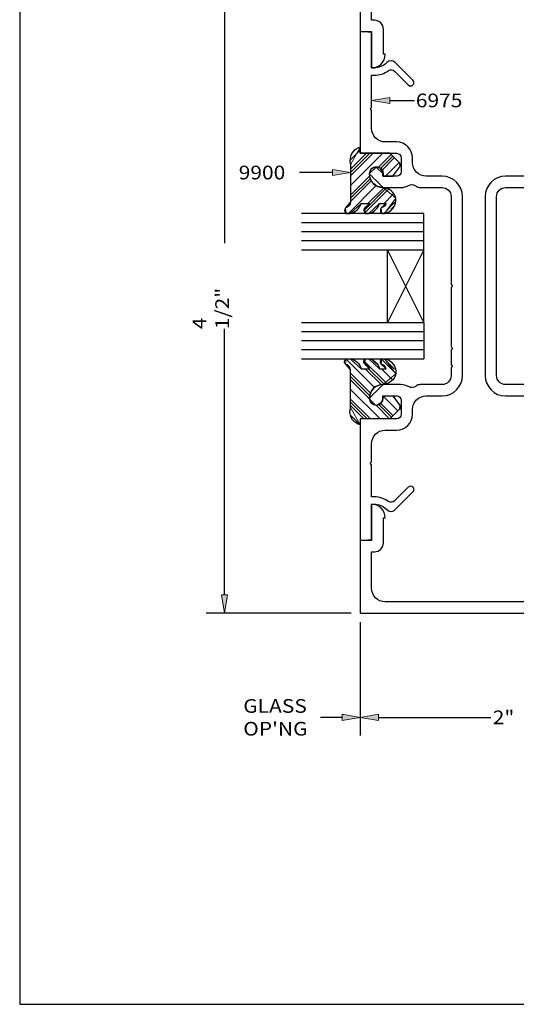
# Model space of a CAD drawing. Units: inches. Extents: x 0.5 to 8, y 0.4 to 10.6.
# Drawn here: x 0.5 to 3.9, y 0.4 to 7.1 of the extents above; entities that cross this region are included whole.
import ezdxf

# ---------------------------------------------------------------- set-up
doc = ezdxf.new("R2010")
doc.units = ezdxf.units.IN
doc.header["$MEASUREMENT"] = 0
for name, color, linetype in [('DIM', 7, 'Continuous'), ('OBJECT', 7, 'Continuous'), ('TEXT', 7, 'Continuous')]:
    doc.layers.add(name, color=color, linetype=linetype)

# ---------------------------------------------------------------- blocks, each defined once
blk = doc.blocks.new('block 2')
at = {"layer": 'DIM', "color": 1, "lineweight": 25, "true_color": 0xff0000}
blk.add_lwpolyline([(2.4418, 5.0493), (3.2835, 5.0493)], dxfattribs=at)
blk = doc.blocks.new('block 3')
at = {"layer": 'DIM', "color": 1, "lineweight": 25, "true_color": 0xff0000}
blk.add_lwpolyline([(2.4418, 4.9868), (3.2835, 4.9868)], dxfattribs=at)
blk = doc.blocks.new('block 4')
at = {"layer": 'DIM', "color": 1, "lineweight": 25, "true_color": 0xff0000}
blk.add_lwpolyline([(2.4418, 4.9243), (3.2835, 4.9243)], dxfattribs=at)
blk = doc.blocks.new('block 5')
at = {"layer": 'DIM', "color": 1, "lineweight": 25, "true_color": 0xff0000}
blk.add_lwpolyline([(2.4418, 4.8618), (3.2835, 4.8618)], dxfattribs=at)
blk = doc.blocks.new('block 6')
at = {"layer": 'DIM', "color": 1, "lineweight": 25, "true_color": 0xff0000}
blk.add_lwpolyline([(2.4418, 4.7993), (3.2835, 4.7993)], dxfattribs=at)
blk = doc.blocks.new('block 7')
at = {"layer": 'DIM', "color": 1, "lineweight": 25, "true_color": 0xff0000}
blk.add_lwpolyline([(3.2835, 5.7993), (2.4418, 5.7993)], dxfattribs=at)
blk = doc.blocks.new('block 8')
at = {"layer": 'DIM', "color": 1, "lineweight": 25, "true_color": 0xff0000}
blk.add_lwpolyline([(2.4418, 5.5493), (3.2835, 5.5493)], dxfattribs=at)
blk = doc.blocks.new('block 9')
at = {"layer": 'DIM', "color": 1, "lineweight": 25, "true_color": 0xff0000}
blk.add_lwpolyline([(2.4418, 5.6118), (3.2835, 5.6118)], dxfattribs=at)
blk = doc.blocks.new('block 10')
at = {"layer": 'DIM', "color": 1, "lineweight": 25, "true_color": 0xff0000}
blk.add_lwpolyline([(2.4418, 5.7368), (3.2835, 5.7368)], dxfattribs=at)
blk = doc.blocks.new('block 11')
at = {"layer": 'DIM', "color": 1, "lineweight": 25, "true_color": 0xff0000}
blk.add_lwpolyline([(2.4418, 5.6743), (3.2835, 5.6743)], dxfattribs=at)
blk = doc.blocks.new('block 12')
at = {"layer": 'DIM', "color": 1, "lineweight": 25, "true_color": 0xff0000}
blk.add_open_spline([(2.9914, 5.8365), (3.0074, 5.8404), (3.0201, 5.8523), (3.0252, 5.8679), (3.0252, 5.8679), (2.9798, 5.8679), (2.9798, 5.8679), (2.9701, 5.8325), (2.941, 5.8058), (2.9049, 5.7993), (2.9049, 5.7993), (2.8811, 5.7993), (2.8811, 5.7993), (2.88, 5.8), (2.879, 5.8008), (2.8781, 5.8017), (2.8682, 5.811), (2.8677, 5.8266), (2.8771, 5.8365), (2.893, 5.8404), (2.9058, 5.8523), (2.9108, 5.8679), (2.9108, 5.8679), (2.8524, 5.8679), (2.8524, 5.8679), (2.8427, 5.8325), (2.8136, 5.8058), (2.7775, 5.7993), (2.7775, 5.7993), (2.7485, 5.7993), (2.7485, 5.7993), (2.7475, 5.8), (2.7465, 5.8008), (2.7455, 5.8017), (2.7356, 5.811), (2.7351, 5.8266), (2.7445, 5.8365), (2.7639, 5.8413), (2.7782, 5.8577), (2.7803, 5.8775), (2.7803, 5.8775), (2.7803, 6.1338), (2.7803, 6.1338), (2.7793, 6.1366), (2.7785, 6.1395), (2.7778, 6.1425), (2.7661, 6.1921), (2.7968, 6.2419), (2.8465, 6.2536), (2.8465, 6.2536), (2.8465, 6.2123), (2.8465, 6.2123), (2.8465, 6.2123), (3.0508, 6.2123), (3.0508, 6.2123), (3.0508, 6.2123), (3.1164, 6.1459), (3.1164, 6.1459), (3.1234, 6.1389), (3.1242, 6.1279), (3.1183, 6.12), (3.1183, 6.12), (3.0705, 6.0553), (3.0705, 6.0553), (3.0705, 6.0553), (3.0046, 6.0553), (3.0046, 6.0553), (3.0046, 6.0553), (3.0046, 6.0713), (3.0046, 6.0713), (3.0046, 6.0972), (2.9836, 6.1183), (2.9576, 6.1183), (2.9317, 6.1183), (2.9106, 6.0972), (2.9106, 6.0713), (2.9106, 6.0193), (2.9527, 5.9773), (3.0046, 5.9773), (3.0464, 5.9739), (3.0814, 5.9443), (3.0915, 5.9036), (3.097, 5.8538), (3.063, 5.8082), (3.0137, 5.7993), (3.0137, 5.7993), (2.9955, 5.7993), (2.9955, 5.7993), (2.9944, 5.8), (2.9934, 5.8008), (2.9924, 5.8017), (2.9825, 5.811), (2.9821, 5.8266), (2.9914, 5.8365)], degree=3, knots=[0, 0, 0, 0, 1, 1, 1, 2, 2, 2, 3, 3, 3, 4, 4, 4, 5, 5, 5, 6, 6, 6, 7, 7, 7, 8, 8, 8, 9, 9, 9, 10, 10, 10, 11, 11, 11, 12, 12, 12, 13, 13, 13, 14, 14, 14, 15, 15, 15, 16, 16, 16, 17, 17, 17, 18, 18, 18, 19, 19, 19, 20, 20, 20, 21, 21, 21, 22, 22, 22, 23, 23, 23, 24, 24, 24, 25, 25, 25, 26, 26, 26, 27, 27, 27, 28, 28, 28, 29, 29, 29, 30, 30, 30, 31, 31, 31, 31], dxfattribs=at)
blk = doc.blocks.new('block 13')
at = {"layer": 'DIM', "color": 1, "lineweight": 25, "true_color": 0xff0000}
blk.add_open_spline([(2.9914, 4.762), (3.0074, 4.7581), (3.0201, 4.7462), (3.0252, 4.7306), (3.0252, 4.7306), (2.9798, 4.7306), (2.9798, 4.7306), (2.9701, 4.766), (2.941, 4.7927), (2.9049, 4.7993), (2.9049, 4.7993), (2.8811, 4.7993), (2.8811, 4.7993), (2.8698, 4.7916), (2.867, 4.7762), (2.8746, 4.765), (2.8754, 4.7639), (2.8762, 4.7629), (2.8771, 4.762), (2.893, 4.7581), (2.9058, 4.7462), (2.9108, 4.7306), (2.9108, 4.7306), (2.8524, 4.7306), (2.8524, 4.7306), (2.8427, 4.766), (2.8136, 4.7927), (2.7775, 4.7993), (2.7775, 4.7993), (2.7485, 4.7993), (2.7485, 4.7993), (2.7373, 4.7916), (2.7344, 4.7762), (2.7421, 4.765), (2.7428, 4.7639), (2.7436, 4.7629), (2.7445, 4.762), (2.7639, 4.7572), (2.7782, 4.7408), (2.7803, 4.721), (2.7803, 4.721), (2.7803, 4.4648), (2.7803, 4.4648), (2.7638, 4.4165), (2.7895, 4.364), (2.8377, 4.3474), (2.8406, 4.3464), (2.8435, 4.3456), (2.8465, 4.3449), (2.8465, 4.3449), (2.8465, 4.3863), (2.8465, 4.3863), (2.8465, 4.3863), (3.0508, 4.3863), (3.0508, 4.3863), (3.0508, 4.3863), (3.1164, 4.4526), (3.1164, 4.4526), (3.1234, 4.4596), (3.1242, 4.4706), (3.1183, 4.4785), (3.1183, 4.4785), (3.0705, 4.5432), (3.0705, 4.5432), (3.0705, 4.5432), (3.0046, 4.5432), (3.0046, 4.5432), (3.0046, 4.5432), (3.0046, 4.5273), (3.0046, 4.5273), (3.0046, 4.5013), (2.9836, 4.4803), (2.9576, 4.4803), (2.9317, 4.4803), (2.9106, 4.5013), (2.9106, 4.5273), (2.9106, 4.5792), (2.9527, 4.6213), (3.0046, 4.6213), (3.0464, 4.6246), (3.0814, 4.6542), (3.0915, 4.6949), (3.097, 4.7447), (3.063, 4.7903), (3.0137, 4.7993), (3.0137, 4.7993), (2.9955, 4.7993), (2.9955, 4.7993), (2.9842, 4.7916), (2.9813, 4.7762), (2.989, 4.765), (2.9897, 4.7639), (2.9905, 4.7629), (2.9914, 4.762)], degree=3, knots=[0, 0, 0, 0, 1, 1, 1, 2, 2, 2, 3, 3, 3, 4, 4, 4, 5, 5, 5, 6, 6, 6, 7, 7, 7, 8, 8, 8, 9, 9, 9, 10, 10, 10, 11, 11, 11, 12, 12, 12, 13, 13, 13, 14, 14, 14, 15, 15, 15, 16, 16, 16, 17, 17, 17, 18, 18, 18, 19, 19, 19, 20, 20, 20, 21, 21, 21, 22, 22, 22, 23, 23, 23, 24, 24, 24, 25, 25, 25, 26, 26, 26, 27, 27, 27, 28, 28, 28, 29, 29, 29, 30, 30, 30, 31, 31, 31, 31], dxfattribs=at)
blk = doc.blocks.new('block 14')
at = {"layer": 'DIM', "color": 1, "lineweight": 25, "true_color": 0xff0000}
blk.add_lwpolyline([(3.0335, 5.0493), (3.0335, 5.5493)], dxfattribs=at)
blk = doc.blocks.new('block 15')
at = {"layer": 'DIM', "color": 1, "lineweight": 25, "true_color": 0xff0000}
blk.add_lwpolyline([(3.2835, 5.0493), (3.0335, 5.5493)], dxfattribs=at)
blk = doc.blocks.new('block 16')
at = {"layer": 'DIM', "color": 1, "lineweight": 25, "true_color": 0xff0000}
blk.add_lwpolyline([(3.2835, 5.0805), (3.2835, 5.5493)], dxfattribs=at)
blk = doc.blocks.new('block 17')
at = {"layer": 'DIM', "color": 1, "lineweight": 25, "true_color": 0xff0000}
blk.add_lwpolyline([(3.2835, 5.0493), (3.2835, 5.518)], dxfattribs=at)
blk = doc.blocks.new('block 18')
at = {"layer": 'DIM', "color": 1, "lineweight": 25, "true_color": 0xff0000}
blk.add_lwpolyline([(3.2835, 5.5493), (3.0335, 5.0493)], dxfattribs=at)
blk = doc.blocks.new('block 19')
at = {"layer": 'DIM', "color": 1, "lineweight": 25, "true_color": 0xff0000}
blk.add_lwpolyline([(3.2835, 5.0493), (3.2835, 4.7993)], dxfattribs=at)
blk = doc.blocks.new('block 20')
at = {"layer": 'DIM', "color": 1, "lineweight": 25, "true_color": 0xff0000}
blk.add_lwpolyline([(3.2835, 5.5493), (3.2835, 5.7993)], dxfattribs=at)
blk = doc.blocks.new('block 21')
at = {"layer": 'DIM', "true_color": 0xff0000}
h = blk.add_hatch(color=1, dxfattribs=at)
h.dxf.hatch_style = 2
h.paths.add_polyline_path([(3.0495, 6.5553), (2.9245, 6.5762), (3.0495, 6.597)])
at = {"layer": 'DIM', "lineweight": 0}
blk.add_lwpolyline([(3.0495, 6.5553), (2.9245, 6.5762), (3.0495, 6.597), (3.0495, 6.5553)], dxfattribs=at)
at = {"layer": 'DIM', "color": 1, "lineweight": 25, "true_color": 0xff0000}
blk.add_lwpolyline([(3.0495, 6.5762), (3.219, 6.5762)], dxfattribs=at)
blk = doc.blocks.new('block 22')
at = {"layer": 'DIM', "lineweight": 0}
for points in [[(2.7786, 6.1667), (2.8465, 6.2346)], [(2.7803, 6.058), (2.9346, 6.2123)], [(2.7803, 6.0801), (2.9125, 6.2123)], [(2.7803, 6.1022), (2.8904, 6.2123)], [(2.7803, 5.9917), (3.0009, 6.2123)], [(2.9699, 6.1149), (3.0589, 6.204)], [(2.985, 6.108), (3.0699, 6.1929)], [(2.9961, 6.097), (3.0809, 6.1818)], [(3.0207, 6.0553), (3.1139, 6.1485)], [(2.7803, 5.9254), (2.9123, 6.0574)], [(2.7803, 5.9033), (2.917, 6.04)], [(2.7647, 5.7993), (2.9554, 5.99)], [(2.7803, 5.8812), (2.9223, 6.0232)], [(2.8714, 5.8176), (3.0233, 5.9695)], [(2.8784, 5.8025), (3.039, 5.9631)], [(2.8996, 5.8679), (3.0077, 5.976)], [(3.0101, 5.8679), (3.074, 5.9318)], [(3.0077, 5.7993), (3.0838, 5.8753)], [(3.0561, 5.8255), (3.0756, 5.845)]]:
    blk.add_lwpolyline(points, dxfattribs=at)
blk.add_open_spline([(2.9086, 6.0713), (2.9086, 6.0713), (2.9566, 6.1182), (2.9566, 6.1182), (2.9566, 6.1182), (3.0046, 6.0713), (3.0046, 6.0713), (3.0046, 6.0713), (3.0046, 6.0553), (3.0046, 6.0553), (3.0046, 6.0553), (3.0705, 6.0553), (3.0705, 6.0553), (3.0705, 6.0553), (3.1183, 6.12), (3.1183, 6.12), (3.1183, 6.12), (3.1164, 6.1459), (3.1164, 6.1459), (3.1164, 6.1459), (3.0508, 6.2123), (3.0508, 6.2123), (3.0508, 6.2123), (2.8465, 6.2123), (2.8465, 6.2123), (2.8465, 6.2123), (2.8465, 6.2536), (2.8465, 6.2536), (2.8465, 6.2536), (2.7803, 6.1338), (2.7803, 6.1338), (2.7803, 6.1338), (2.7803, 5.8775), (2.7803, 5.8775), (2.7803, 5.8775), (2.7445, 5.8365), (2.7445, 5.8365), (2.7445, 5.8365), (2.7485, 5.7993), (2.7485, 5.7993), (2.7485, 5.7993), (2.7775, 5.7993), (2.7775, 5.7993), (2.7775, 5.7993), (2.8524, 5.8679), (2.8524, 5.8679), (2.8524, 5.8679), (2.9108, 5.8679), (2.9108, 5.8679), (2.9108, 5.8679), (2.8771, 5.8365), (2.8771, 5.8365), (2.8771, 5.8365), (2.8811, 5.7993), (2.8811, 5.7993), (2.8811, 5.7993), (2.9049, 5.7993), (2.9049, 5.7993), (2.9049, 5.7993), (2.9798, 5.8679), (2.9798, 5.8679), (2.9798, 5.8679), (3.0252, 5.8679), (3.0252, 5.8679), (3.0252, 5.8679), (2.9914, 5.8365), (2.9914, 5.8365), (2.9914, 5.8365), (2.9955, 5.7993), (2.9955, 5.7993), (2.9955, 5.7993), (3.0137, 5.7993), (3.0137, 5.7993), (3.0137, 5.7993), (3.0915, 5.9036), (3.0915, 5.9036), (3.0915, 5.9036), (3.0046, 5.9773), (3.0046, 5.9773), (3.0026, 5.9773), (2.9086, 6.0713), (2.9086, 6.0713)], degree=3, knots=[0, 0, 0, 0, 1, 1, 1, 2, 2, 2, 3, 3, 3, 4, 4, 4, 5, 5, 5, 6, 6, 6, 7, 7, 7, 8, 8, 8, 9, 9, 9, 10, 10, 10, 11, 11, 11, 12, 12, 12, 13, 13, 13, 14, 14, 14, 15, 15, 15, 16, 16, 16, 17, 17, 17, 18, 18, 18, 19, 19, 19, 20, 20, 20, 21, 21, 21, 22, 22, 22, 23, 23, 23, 24, 24, 24, 25, 25, 25, 26, 26, 26, 27, 27, 27, 27], dxfattribs=at)
blk = doc.blocks.new('block 23')
at = {"layer": 'DIM', "lineweight": 0}
for points in [[(2.9472, 4.5984), (2.7475, 4.798)], [(3.026, 4.6301), (2.8718, 4.7842)], [(2.9611, 4.7612), (2.941, 4.7813)], [(3.0907, 4.6979), (2.9927, 4.7959)], [(3.0824, 4.7283), (3.0115, 4.7993)], [(3.0742, 4.7586), (3.0659, 4.7669)], [(2.9212, 4.558), (2.7803, 4.6989)], [(2.9147, 4.5424), (2.7803, 4.6768)], [(2.9941, 4.6178), (2.8812, 4.7306)], [(3.0103, 4.6236), (2.9033, 4.7306)], [(3.0669, 4.6554), (2.9917, 4.7306)], [(2.9085, 4.5266), (2.7803, 4.6547)], [(2.9825, 4.3863), (2.7803, 4.5884)], [(3.1047, 4.4408), (3.0046, 4.5409)], [(3.0759, 4.5359), (3.0686, 4.5432)], [(2.9162, 4.3863), (2.7803, 4.5222)], [(2.8941, 4.3863), (2.7803, 4.5001)], [(2.872, 4.3863), (2.7803, 4.478)], [(3.0488, 4.3863), (2.9548, 4.4803)], [(3.0608, 4.3964), (2.9734, 4.4838)], [(3.0718, 4.4075), (2.9874, 4.4918)], [(2.8465, 4.3455), (2.7777, 4.4143)]]:
    blk.add_lwpolyline(points, dxfattribs=at)
blk.add_open_spline([(2.7803, 4.721), (2.7803, 4.721), (2.7445, 4.762), (2.7445, 4.762), (2.7445, 4.762), (2.7485, 4.7993), (2.7485, 4.7993), (2.7485, 4.7993), (2.7775, 4.7993), (2.7775, 4.7993), (2.7775, 4.7993), (2.8524, 4.7306), (2.8524, 4.7306), (2.8524, 4.7306), (2.9108, 4.7306), (2.9108, 4.7306), (2.9108, 4.7306), (2.8771, 4.762), (2.8771, 4.762), (2.8771, 4.762), (2.8811, 4.7993), (2.8811, 4.7993), (2.8811, 4.7993), (2.9049, 4.7993), (2.9049, 4.7993), (2.9049, 4.7993), (2.9798, 4.7306), (2.9798, 4.7306), (2.9798, 4.7306), (3.0252, 4.7306), (3.0252, 4.7306), (3.0252, 4.7306), (2.9914, 4.762), (2.9914, 4.762), (2.9914, 4.762), (2.9955, 4.7993), (2.9955, 4.7993), (2.9955, 4.7993), (3.0137, 4.7993), (3.0137, 4.7993), (3.0137, 4.7993), (3.0915, 4.6949), (3.0915, 4.6949), (3.0915, 4.6949), (3.0046, 4.6213), (3.0046, 4.6213), (3.0025, 4.6213), (2.9085, 4.5273), (2.9085, 4.5273), (2.9085, 4.5273), (2.9085, 4.5223), (2.9085, 4.5223), (2.9085, 4.5223), (2.9505, 4.4803), (2.9505, 4.4803), (2.9505, 4.4803), (2.9605, 4.4803), (2.9605, 4.4803), (2.9605, 4.4803), (2.9972, 4.5019), (2.9972, 4.5019), (2.9972, 4.5019), (3.0046, 4.5273), (3.0046, 4.5273), (3.0046, 4.5273), (3.0046, 4.5432), (3.0046, 4.5432), (3.0046, 4.5432), (3.0705, 4.5432), (3.0705, 4.5432), (3.0705, 4.5432), (3.1183, 4.4785), (3.1183, 4.4785), (3.1183, 4.4785), (3.1164, 4.4526), (3.1164, 4.4526), (3.1164, 4.4526), (3.0508, 4.3863), (3.0508, 4.3863), (3.0508, 4.3863), (2.8465, 4.3863), (2.8465, 4.3863), (2.8465, 4.3863), (2.8465, 4.3449), (2.8465, 4.3449), (2.8465, 4.3449), (2.7803, 4.4648), (2.7803, 4.4648), (2.7803, 4.4648), (2.7803, 4.721), (2.7803, 4.721)], degree=3, knots=[0, 0, 0, 0, 1, 1, 1, 2, 2, 2, 3, 3, 3, 4, 4, 4, 5, 5, 5, 6, 6, 6, 7, 7, 7, 8, 8, 8, 9, 9, 9, 10, 10, 10, 11, 11, 11, 12, 12, 12, 13, 13, 13, 14, 14, 14, 15, 15, 15, 16, 16, 16, 17, 17, 17, 18, 18, 18, 19, 19, 19, 20, 20, 20, 21, 21, 21, 22, 22, 22, 23, 23, 23, 24, 24, 24, 25, 25, 25, 26, 26, 26, 27, 27, 27, 28, 28, 28, 29, 29, 29, 30, 30, 30, 30], dxfattribs=at)
blk = doc.blocks.new('block 24')
at = {"layer": 'DIM', "true_color": 0xff0000}
h = blk.add_hatch(color=1, dxfattribs=at)
h.dxf.hatch_style = 2
h.paths.add_polyline_path([(2.6553, 6.0592), (2.7803, 6.0801), (2.6553, 6.1009)])
at = {"layer": 'DIM', "lineweight": 0}
blk.add_lwpolyline([(2.6553, 6.0592), (2.7803, 6.0801), (2.6553, 6.1009), (2.6553, 6.0592)], dxfattribs=at)
at = {"layer": 'DIM', "color": 1, "lineweight": 25, "true_color": 0xff0000}
blk.add_lwpolyline([(2.6553, 6.0801), (2.4279, 6.0801)], dxfattribs=at)
blk = doc.blocks.new('block 26')
at = {"layer": 'DIM', "color": 1, "lineweight": 25, "true_color": 0xff0000}
blk.add_lwpolyline([(2.7835, 3.0493), (1.7867, 3.0493)], dxfattribs=at)
blk = doc.blocks.new('block 27')
at = {"layer": 'DIM', "color": 1, "lineweight": 25, "true_color": 0xff0000}
blk.add_lwpolyline([(1.9117, 7.4243), (1.9117, 5.5936)], dxfattribs=at)
blk = doc.blocks.new('block 28')
at = {"layer": 'DIM', "color": 1, "lineweight": 25, "true_color": 0xff0000}
blk.add_lwpolyline([(1.9117, 3.1743), (1.9117, 5.0049)], dxfattribs=at)
blk = doc.blocks.new('block 30')
at = {"layer": 'DIM', "true_color": 0xff0000}
h = blk.add_hatch(color=1, dxfattribs=at)
h.dxf.hatch_style = 2
h.paths.add_polyline_path([(1.8909, 3.1743), (1.9117, 3.0493), (1.9325, 3.1743)])
at = {"layer": 'DIM', "lineweight": 0}
blk.add_lwpolyline([(1.8909, 3.1743), (1.9117, 3.0493), (1.9325, 3.1743), (1.8909, 3.1743)], dxfattribs=at)
blk = doc.blocks.new('block 31')
at = {"layer": 'DIM', "color": 1, "true_color": 0xff0000, "insert": (1.943, 5.0021), "char_height": 0.094, "attachment_point": 7, "rotation": 90}
blk.add_mtext('\\fMyriad Pro|b0|i0|c0|p34;\\W1.125;4 1/2"', dxfattribs=at)
blk = doc.blocks.new('block 32')
at = {"layer": 'DIM', "color": 1, "true_color": 0xff0000, "char_height": 0.094, "attachment_point": 7}
for s, insert in [('\\fMyriad Pro|b0|i0|c0|p34;\\W1.125;GLASS', (2.0413, 2.3636)), ("\\fMyriad Pro|b0|i0|c0|p34;\\W1.125;OP'NG", (2.0413, 2.2069))]:
    blk.add_mtext(s, dxfattribs=dict(at, insert=insert))
blk = doc.blocks.new('block 33')
at = {"layer": 'DIM', "color": 1, "lineweight": 25, "true_color": 0xff0000}
blk.add_lwpolyline([(2.7215, 2.3323), (2.5721, 2.3323)], dxfattribs=at)
blk = doc.blocks.new('block 34')
at = {"layer": 'DIM', "true_color": 0xff0000}
h = blk.add_hatch(color=1, dxfattribs=at)
h.dxf.hatch_style = 2
h.paths.add_polyline_path([(2.7215, 2.3531), (2.8465, 2.3323), (2.7215, 2.3114)])
at = {"layer": 'DIM', "lineweight": 0}
blk.add_lwpolyline([(2.7215, 2.3531), (2.8465, 2.3323), (2.7215, 2.3114), (2.7215, 2.3531)], dxfattribs=at)
blk = doc.blocks.new('block 46')
at = {"layer": 'DIM', "color": 1, "lineweight": 25, "true_color": 0xff0000}
blk.add_lwpolyline([(2.8465, 2.9863), (2.8465, 2.2073)], dxfattribs=at)
blk = doc.blocks.new('block 48')
at = {"layer": 'DIM', "color": 1, "lineweight": 25, "true_color": 0xff0000}
blk.add_lwpolyline([(2.9715, 2.3323), (3.746, 2.3323)], dxfattribs=at)
blk = doc.blocks.new('block 50')
at = {"layer": 'DIM', "true_color": 0xff0000}
h = blk.add_hatch(color=1, dxfattribs=at)
h.dxf.hatch_style = 2
h.paths.add_polyline_path([(2.9715, 2.3531), (2.8465, 2.3323), (2.9715, 2.3114)])
at = {"layer": 'DIM', "lineweight": 0}
blk.add_lwpolyline([(2.9715, 2.3531), (2.8465, 2.3323), (2.9715, 2.3114), (2.9715, 2.3531)], dxfattribs=at)
blk = doc.blocks.new('block 51')
at = {"layer": 'DIM', "color": 1, "true_color": 0xff0000, "insert": (3.7583, 2.2853), "char_height": 0.094, "attachment_point": 7}
blk.add_mtext('\\fMyriad Pro|b0|i0|c0|p34;\\W1.125;2"', dxfattribs=at)
blk = doc.blocks.new('block 55')
at = {"layer": 'TEXT', "color": 3, "true_color": 0x00ff00, "insert": (3.2289, 6.5292), "char_height": 0.094, "attachment_point": 7}
blk.add_mtext('\\fMyriad Pro|b0|i0|c0|p34;\\W1.125;6975', dxfattribs=at)
blk = doc.blocks.new('block 56')
at = {"layer": 'TEXT', "color": 3, "true_color": 0x00ff00, "insert": (2.0101, 6.0331), "char_height": 0.094, "attachment_point": 7}
blk.add_mtext('\\fMyriad Pro|b0|i0|c0|p34;\\W1.125;9900', dxfattribs=at)
blk = doc.blocks.new('block 63')
at = {"color": 3, "lineweight": 25, "true_color": 0x00ff00}
blk.add_open_spline([(2.9425, 3.8493), (2.978, 3.8493), (3.0126, 3.8381), (3.0415, 3.8174), (3.0538, 3.8086), (3.0707, 3.81), (3.0815, 3.8207), (3.0815, 3.8207), (3.1767, 3.916), (3.1767, 3.916), (3.1857, 3.925), (3.2003, 3.925), (3.2093, 3.916), (3.2183, 3.907), (3.2183, 3.8925), (3.2093, 3.8835), (3.2093, 3.8835), (3.0868, 3.761), (3.0868, 3.761), (3.0858, 3.76), (3.0848, 3.7592), (3.0838, 3.7583), (3.0668, 3.7443), (3.0416, 3.7468), (3.0275, 3.7639), (3.005, 3.7865), (2.9744, 3.7993), (2.9425, 3.7993), (2.9425, 3.7993), (2.9245, 3.7993), (2.9245, 3.7993), (2.9245, 3.7993), (2.9245, 3.5561), (2.9245, 3.5561), (2.9245, 3.5561), (2.8465, 3.5493), (2.8465, 3.5493), (2.8465, 3.5493), (2.8465, 4.3863), (2.8465, 4.3863), (2.8465, 4.3863), (3.0975, 4.3863), (3.0975, 4.3863), (3.1146, 4.3863), (3.1285, 4.4001), (3.1285, 4.4173), (3.1285, 4.4173), (3.1285, 4.5123), (3.1285, 4.5123), (3.1285, 4.5294), (3.1146, 4.5433), (3.0975, 4.5433), (3.0975, 4.5433), (3.0025, 4.5433), (3.0025, 4.5433), (3.0025, 4.5433), (3.0025, 4.5273), (3.0025, 4.5273), (3.0025, 4.5013), (2.9814, 4.4803), (2.9555, 4.4803), (2.9295, 4.4803), (2.9085, 4.5013), (2.9085, 4.5273), (2.9085, 4.5792), (2.9506, 4.6213), (3.0025, 4.6213), (3.0025, 4.6213), (3.1245, 4.6213), (3.1245, 4.6213), (3.1433, 4.6213), (3.1618, 4.6164), (3.1782, 4.6072), (3.1947, 4.598), (3.2152, 4.5996), (3.2301, 4.6113), (3.2384, 4.6177), (3.2486, 4.6213), (3.2591, 4.6213), (3.2591, 4.6213), (3.4095, 4.6213), (3.4095, 4.6213), (3.4437, 4.6213), (3.4715, 4.649), (3.4715, 4.6833), (3.4715, 4.6833), (3.4715, 4.7363), (3.4715, 4.7363), (3.4715, 4.7363), (3.4815, 4.7463), (3.4815, 4.7463), (3.4815, 4.7463), (3.4715, 4.7563), (3.4715, 4.7563), (3.4715, 4.7563), (3.4715, 4.8613), (3.4715, 4.8613), (3.4715, 4.8613), (3.4815, 4.8713), (3.4815, 4.8713), (3.4815, 4.8713), (3.4715, 4.8813), (3.4715, 4.8813), (3.4715, 4.8813), (3.4715, 5.2893), (3.4715, 5.2893), (3.4715, 5.2893), (3.4815, 5.2993), (3.4815, 5.2993), (3.4815, 5.2993), (3.4715, 5.3093), (3.4715, 5.3093), (3.4715, 5.3093), (3.4715, 5.9153), (3.4715, 5.9153), (3.4715, 5.9495), (3.4437, 5.9773), (3.4095, 5.9773), (3.4095, 5.9773), (3.2591, 5.9773), (3.2591, 5.9773), (3.2486, 5.9773), (3.2384, 5.9808), (3.2301, 5.9873), (3.2152, 5.9989), (3.1947, 6.0005), (3.1782, 5.9913), (3.1618, 5.9821), (3.1433, 5.9773), (3.1245, 5.9773), (3.1245, 5.9773), (3.0025, 5.9773), (3.0025, 5.9773), (2.9506, 5.9773), (2.9085, 6.0193), (2.9085, 6.0713), (2.9085, 6.0972), (2.9295, 6.1183), (2.9555, 6.1183), (2.9814, 6.1183), (3.0025, 6.0972), (3.0025, 6.0713), (3.0025, 6.0713), (3.0025, 6.0553), (3.0025, 6.0553), (3.0025, 6.0553), (3.0975, 6.0553), (3.0975, 6.0553), (3.1146, 6.0553), (3.1285, 6.0691), (3.1285, 6.0863), (3.1285, 6.0863), (3.1285, 6.1813), (3.1285, 6.1813), (3.1285, 6.1984), (3.1146, 6.2123), (3.0975, 6.2123), (3.0975, 6.2123), (2.8465, 6.2123), (2.8465, 6.2123), (2.8465, 6.2123), (2.8465, 7.0493), (2.8465, 7.0493), (2.8465, 7.0493), (2.9245, 7.0424), (2.9245, 7.0424), (2.9245, 7.0424), (2.9245, 6.7993), (2.9245, 6.7993), (2.9245, 6.7993), (2.9425, 6.7993), (2.9425, 6.7993), (2.9744, 6.7993), (3.005, 6.812), (3.0275, 6.8346), (3.0284, 6.8356), (3.0293, 6.8366), (3.0302, 6.8375), (3.0458, 6.8532), (3.0711, 6.8532), (3.0868, 6.8375), (3.0868, 6.8375), (3.2093, 6.715), (3.2093, 6.715), (3.2183, 6.706), (3.2183, 6.6915), (3.2093, 6.6825), (3.2003, 6.6735), (3.1857, 6.6735), (3.1767, 6.6825), (3.1767, 6.6825), (3.0815, 6.7778), (3.0815, 6.7778), (3.0707, 6.7885), (3.0538, 6.7899), (3.0415, 6.7811), (3.0126, 6.7604), (2.978, 6.7493), (2.9425, 6.7493), (2.9425, 6.7493), (2.9245, 6.7493), (2.9245, 6.7493), (2.9245, 6.7493), (2.9245, 6.5283), (2.9245, 6.5283), (2.9245, 6.5283), (2.9145, 6.5183), (2.9145, 6.5183), (2.9145, 6.5183), (2.9245, 6.5083), (2.9245, 6.5083), (2.9245, 6.5083), (2.9245, 6.3843), (2.9245, 6.3843), (2.9245, 6.3323), (2.9666, 6.2903), (3.0185, 6.2903), (3.0185, 6.2903), (3.0965, 6.2903), (3.0965, 6.2903), (3.1572, 6.2903), (3.2065, 6.241), (3.2065, 6.1803), (3.2065, 6.1803), (3.2065, 6.1493), (3.2065, 6.1493), (3.2065, 6.0973), (3.2486, 6.0553), (3.3005, 6.0553), (3.3005, 6.0553), (3.4095, 6.0553), (3.4095, 6.0553), (3.4868, 6.0553), (3.5495, 5.9926), (3.5495, 5.9153), (3.5495, 5.9153), (3.5495, 5.2993), (3.5495, 5.2993), (3.5495, 5.2993), (3.5495, 4.6833), (3.5495, 4.6833), (3.5495, 4.6059), (3.4868, 4.5433), (3.4095, 4.5433), (3.4095, 4.5433), (3.3005, 4.5433), (3.3005, 4.5433), (3.2486, 4.5433), (3.2065, 4.5012), (3.2065, 4.4493), (3.2065, 4.4493), (3.2065, 4.4183), (3.2065, 4.4183), (3.2065, 4.3575), (3.1572, 4.3083), (3.0965, 4.3083), (3.0965, 4.3083), (3.0185, 4.3083), (3.0185, 4.3083), (2.9666, 4.3083), (2.9245, 4.2662), (2.9245, 4.2143), (2.9245, 4.2143), (2.9245, 4.0903), (2.9245, 4.0903), (2.9245, 4.0903), (2.9145, 4.0803), (2.9145, 4.0803), (2.9145, 4.0803), (2.9245, 4.0703), (2.9245, 4.0703), (2.9245, 4.0703), (2.9245, 3.8493), (2.9245, 3.8493), (2.9245, 3.8493), (2.9425, 3.8493), (2.9425, 3.8493)], degree=3, knots=[0, 0, 0, 0, 1, 1, 1, 2, 2, 2, 3, 3, 3, 4, 4, 4, 5, 5, 5, 6, 6, 6, 7, 7, 7, 8, 8, 8, 9, 9, 9, 10, 10, 10, 11, 11, 11, 12, 12, 12, 13, 13, 13, 14, 14, 14, 15, 15, 15, 16, 16, 16, 17, 17, 17, 18, 18, 18, 19, 19, 19, 20, 20, 20, 21, 21, 21, 22, 22, 22, 23, 23, 23, 24, 24, 24, 25, 25, 25, 26, 26, 26, 27, 27, 27, 28, 28, 28, 29, 29, 29, 30, 30, 30, 31, 31, 31, 32, 32, 32, 33, 33, 33, 34, 34, 34, 35, 35, 35, 36, 36, 36, 37, 37, 37, 38, 38, 38, 39, 39, 39, 40, 40, 40, 41, 41, 41, 42, 42, 42, 43, 43, 43, 44, 44, 44, 45, 45, 45, 46, 46, 46, 47, 47, 47, 48, 48, 48, 49, 49, 49, 50, 50, 50, 51, 51, 51, 52, 52, 52, 53, 53, 53, 54, 54, 54, 55, 55, 55, 56, 56, 56, 57, 57, 57, 58, 58, 58, 59, 59, 59, 60, 60, 60, 61, 61, 61, 62, 62, 62, 63, 63, 63, 64, 64, 64, 65, 65, 65, 66, 66, 66, 67, 67, 67, 68, 68, 68, 69, 69, 69, 70, 70, 70, 71, 71, 71, 72, 72, 72, 73, 73, 73, 74, 74, 74, 75, 75, 75, 76, 76, 76, 77, 77, 77, 78, 78, 78, 79, 79, 79, 80, 80, 80, 81, 81, 81, 82, 82, 82, 83, 83, 83, 84, 84, 84, 85, 85, 85, 86, 86, 86, 87, 87, 87, 88, 88, 88, 89, 89, 89, 90, 90, 90, 91, 91, 91, 92, 92, 92, 92], dxfattribs=at)
blk = doc.blocks.new('block 66')
at = {"color": 7, "lineweight": 25, "true_color": 0xffffff}
blk.add_lwpolyline([(7.9779, 0.3583), (7.9779, 9.6708), (0.5029, 9.6708), (0.5029, 0.3583), (7.9779, 0.3583)], dxfattribs=at)
blk = doc.blocks.new('block 68')
at = {"layer": 'Defpoints', "lineweight": 0}
blk.add_lwpolyline([(2.8465, 3.0493), (2.8465, 3.0493)], dxfattribs=at)
blk = doc.blocks.new('block 69')
at = {"layer": 'Defpoints', "lineweight": 0}
blk.add_lwpolyline([(1.9117, 3.0493), (1.9117, 3.0493)], dxfattribs=at)
blk = doc.blocks.new('block 71')
at = {"layer": 'Defpoints', "lineweight": 0}
blk.add_lwpolyline([(2.8465, 3.0493), (2.8465, 3.0493)], dxfattribs=at)
blk = doc.blocks.new('block 72')
at = {"layer": 'Defpoints', "lineweight": 0}
blk.add_lwpolyline([(2.8465, 2.3323), (2.8465, 2.3323)], dxfattribs=at)
blk = doc.blocks.new('block 76')
at = {"layer": 'OBJECT', "color": 3, "lineweight": 25, "true_color": 0x00ff00}
blk.add_open_spline([(4.45, 4.6013), (4.4649, 4.58), (4.4942, 4.5749), (4.5155, 4.5898), (4.5199, 4.5929), (4.5238, 4.5968), (4.5269, 4.6013), (4.5357, 4.6138), (4.5501, 4.6213), (4.5654, 4.6213), (4.5654, 4.6213), (4.6903, 4.6213), (4.6903, 4.6213), (4.7422, 4.6213), (4.7843, 4.5792), (4.7843, 4.5273), (4.7843, 4.5013), (4.7633, 4.4803), (4.7373, 4.4803), (4.7113, 4.4803), (4.6903, 4.5013), (4.6903, 4.5273), (4.6903, 4.5273), (4.6903, 4.5433), (4.6903, 4.5433), (4.6903, 4.5433), (4.5975, 4.5433), (4.5975, 4.5433), (4.5803, 4.5433), (4.5665, 4.5294), (4.5665, 4.5123), (4.5665, 4.5123), (4.5665, 4.4173), (4.5665, 4.4173), (4.5665, 4.4001), (4.5803, 4.3863), (4.5975, 4.3863), (4.5975, 4.3863), (4.8465, 4.3863), (4.8465, 4.3863), (4.8465, 4.3863), (4.8465, 3.0493), (4.8465, 3.0493), (4.8465, 3.0493), (2.8465, 3.0493), (2.8465, 3.0493), (2.8465, 3.0493), (2.8465, 3.5493), (2.8465, 3.5493), (2.8465, 3.5493), (2.9245, 3.5493), (2.9245, 3.5493), (2.9245, 3.5493), (2.9245, 3.7993), (2.9245, 3.7993), (2.9245, 3.7993), (2.9246, 3.7993), (2.9247, 3.7993), (2.9765, 3.7992), (3.0185, 3.7571), (3.0185, 3.7053), (3.0185, 3.7053), (3.0065, 3.7053), (3.0065, 3.7053), (3.0065, 3.7053), (3.0065, 3.5333), (3.0065, 3.5333), (3.0065, 3.499), (2.9787, 3.4713), (2.9445, 3.4713), (2.9445, 3.4713), (2.9245, 3.4713), (2.9245, 3.4713), (2.9245, 3.4713), (2.9245, 3.2213), (2.9245, 3.2213), (2.9245, 3.1693), (2.9666, 3.1273), (3.0185, 3.1273), (3.0185, 3.1273), (4.6745, 3.1273), (4.6745, 3.1273), (4.7264, 3.1273), (4.7685, 3.1693), (4.7685, 3.2213), (4.7685, 3.2213), (4.7685, 4.0703), (4.7685, 4.0703), (4.7685, 4.0703), (4.7785, 4.0803), (4.7785, 4.0803), (4.7785, 4.0803), (4.7685, 4.0903), (4.7685, 4.0903), (4.7685, 4.0903), (4.7685, 4.2143), (4.7685, 4.2143), (4.7685, 4.2662), (4.7264, 4.3083), (4.6745, 4.3083), (4.6745, 4.3083), (4.5985, 4.3083), (4.5985, 4.3083), (4.5377, 4.3083), (4.4885, 4.3575), (4.4885, 4.4183), (4.4885, 4.4183), (4.4885, 4.4493), (4.4885, 4.4493), (4.4885, 4.5012), (4.4464, 4.5433), (4.3945, 4.5433), (4.3945, 4.5433), (4.2295, 4.5433), (4.2295, 4.5433), (4.2295, 4.5388), (4.2259, 4.5353), (4.2215, 4.5353), (4.217, 4.5353), (4.2135, 4.5388), (4.2135, 4.5433), (4.2135, 4.5433), (3.8465, 4.5433), (3.8465, 4.5433), (3.7691, 4.5433), (3.7065, 4.6059), (3.7065, 4.6833), (3.7065, 4.6833), (3.7065, 5.9153), (3.7065, 5.9153), (3.7065, 5.9926), (3.7691, 6.0553), (3.8465, 6.0553), (3.8465, 6.0553), (4.2135, 6.0553), (4.2135, 6.0553), (4.2135, 6.0597), (4.217, 6.0633), (4.2215, 6.0633), (4.2259, 6.0633), (4.2295, 6.0597), (4.2295, 6.0553), (4.2295, 6.0553), (4.3945, 6.0553), (4.3945, 6.0553), (4.4464, 6.0553), (4.4885, 6.0973), (4.4885, 6.1493), (4.4885, 6.1493), (4.4885, 6.1803), (4.4885, 6.1803), (4.4885, 6.241), (4.5377, 6.2903), (4.5985, 6.2903), (4.5985, 6.2903), (4.6745, 6.2903), (4.6745, 6.2903), (4.7264, 6.2903), (4.7685, 6.3323), (4.7685, 6.3843), (4.7685, 6.3843), (4.7685, 6.5083), (4.7685, 6.5083), (4.7685, 6.5083), (4.7785, 6.5183), (4.7785, 6.5183), (4.7785, 6.5183), (4.7685, 6.5283), (4.7685, 6.5283), (4.7685, 6.5283), (4.7685, 7.3773), (4.7685, 7.3773), (4.7685, 7.4292), (4.7264, 7.4713), (4.6745, 7.4713), (4.6745, 7.4713), (3.0185, 7.4713), (3.0185, 7.4713), (2.9666, 7.4713), (2.9245, 7.4292), (2.9245, 7.3773), (2.9245, 7.3773), (2.9245, 7.1273), (2.9245, 7.1273), (2.9245, 7.1273), (2.9445, 7.1273), (2.9445, 7.1273), (2.9787, 7.1273), (3.0065, 7.0995), (3.0065, 7.0653), (3.0065, 7.0653), (3.0065, 6.8933), (3.0065, 6.8933), (3.0065, 6.8933), (3.0185, 6.8933), (3.0185, 6.8933), (3.0185, 6.8932), (3.0185, 6.8931), (3.0185, 6.8931), (3.0184, 6.8412), (2.9763, 6.7992), (2.9245, 6.7993), (2.9245, 6.7993), (2.9245, 7.0493), (2.9245, 7.0493), (2.9245, 7.0493), (2.8465, 7.0493), (2.8465, 7.0493), (2.8465, 7.0493), (2.8465, 7.5493), (2.8465, 7.5493), (2.8465, 7.5493), (4.8465, 7.5493), (4.8465, 7.5493), (4.8465, 7.5493), (4.8465, 6.2123), (4.8465, 6.2123), (4.8465, 6.2123), (4.5975, 6.2123), (4.5975, 6.2123), (4.5803, 6.2123), (4.5665, 6.1984), (4.5665, 6.1813), (4.5665, 6.1813), (4.5665, 6.0863), (4.5665, 6.0863), (4.5665, 6.0691), (4.5803, 6.0553), (4.5975, 6.0553), (4.5975, 6.0553), (4.6903, 6.0553), (4.6903, 6.0553), (4.6903, 6.0553), (4.6903, 6.0713), (4.6903, 6.0713), (4.6903, 6.0972), (4.7113, 6.1183), (4.7373, 6.1183), (4.7633, 6.1183), (4.7843, 6.0972), (4.7843, 6.0713), (4.7843, 6.0193), (4.7422, 5.9773), (4.6903, 5.9773), (4.6903, 5.9773), (4.5654, 5.9773), (4.5654, 5.9773), (4.5501, 5.9773), (4.5357, 5.9847), (4.5269, 5.9973), (4.512, 6.0185), (4.4827, 6.0236), (4.4615, 6.0087), (4.457, 6.0056), (4.4531, 6.0017), (4.45, 5.9973), (4.4412, 5.9847), (4.4268, 5.9773), (4.4115, 5.9773), (4.4115, 5.9773), (3.8465, 5.9773), (3.8465, 5.9773), (3.8122, 5.9773), (3.7845, 5.9495), (3.7845, 5.9153), (3.7845, 5.9153), (3.7845, 4.6833), (3.7845, 4.6833), (3.7845, 4.649), (3.8122, 4.6213), (3.8465, 4.6213), (3.8465, 4.6213), (4.4115, 4.6213), (4.4115, 4.6213), (4.4268, 4.6213), (4.4412, 4.6138), (4.45, 4.6013)], degree=3, knots=[0, 0, 0, 0, 1, 1, 1, 2, 2, 2, 3, 3, 3, 4, 4, 4, 5, 5, 5, 6, 6, 6, 7, 7, 7, 8, 8, 8, 9, 9, 9, 10, 10, 10, 11, 11, 11, 12, 12, 12, 13, 13, 13, 14, 14, 14, 15, 15, 15, 16, 16, 16, 17, 17, 17, 18, 18, 18, 19, 19, 19, 20, 20, 20, 21, 21, 21, 22, 22, 22, 23, 23, 23, 24, 24, 24, 25, 25, 25, 26, 26, 26, 27, 27, 27, 28, 28, 28, 29, 29, 29, 30, 30, 30, 31, 31, 31, 32, 32, 32, 33, 33, 33, 34, 34, 34, 35, 35, 35, 36, 36, 36, 37, 37, 37, 38, 38, 38, 39, 39, 39, 40, 40, 40, 41, 41, 41, 42, 42, 42, 43, 43, 43, 44, 44, 44, 45, 45, 45, 46, 46, 46, 47, 47, 47, 48, 48, 48, 49, 49, 49, 50, 50, 50, 51, 51, 51, 52, 52, 52, 53, 53, 53, 54, 54, 54, 55, 55, 55, 56, 56, 56, 57, 57, 57, 58, 58, 58, 59, 59, 59, 60, 60, 60, 61, 61, 61, 62, 62, 62, 63, 63, 63, 64, 64, 64, 65, 65, 65, 66, 66, 66, 67, 67, 67, 68, 68, 68, 69, 69, 69, 70, 70, 70, 71, 71, 71, 72, 72, 72, 73, 73, 73, 74, 74, 74, 75, 75, 75, 76, 76, 76, 77, 77, 77, 78, 78, 78, 79, 79, 79, 80, 80, 80, 81, 81, 81, 82, 82, 82, 83, 83, 83, 84, 84, 84, 85, 85, 85, 86, 86, 86, 87, 87, 87, 88, 88, 88, 89, 89, 89, 90, 90, 90, 91, 91, 91, 92, 92, 92, 92], dxfattribs=at)

msp = doc.modelspace()

# ---------------------------------------------------------------- block references
for name in ['block 66', 'block 63']:
    msp.add_blockref(name, (0, 0))
at = {"layer": 'Defpoints'}
for name in ['block 69', 'block 68', 'block 71', 'block 72']:
    msp.add_blockref(name, (0, 0), dxfattribs=at)
at = {"layer": 'DIM'}
for name in ['block 27', 'block 21', 'block 12', 'block 22', 'block 24', 'block 7', 'block 20', 'block 10', 'block 11', 'block 9', 'block 8', 'block 14', 'block 15', 'block 18', 'block 16', 'block 17', 'block 31', 'block 2', 'block 19', 'block 28', 'block 3', 'block 4', 'block 5', 'block 6', 'block 13', 'block 23', 'block 30', 'block 26', 'block 46', 'block 32', 'block 51', 'block 33', 'block 34', 'block 50', 'block 48']:
    msp.add_blockref(name, (0, 0), dxfattribs=at)
at = {"layer": 'OBJECT'}
msp.add_blockref('block 76', (0, 0), dxfattribs=at)
at = {"layer": 'TEXT'}
for name in ['block 55', 'block 56']:
    msp.add_blockref(name, (0, 0), dxfattribs=at)

doc.saveas('drawing.dxf')
